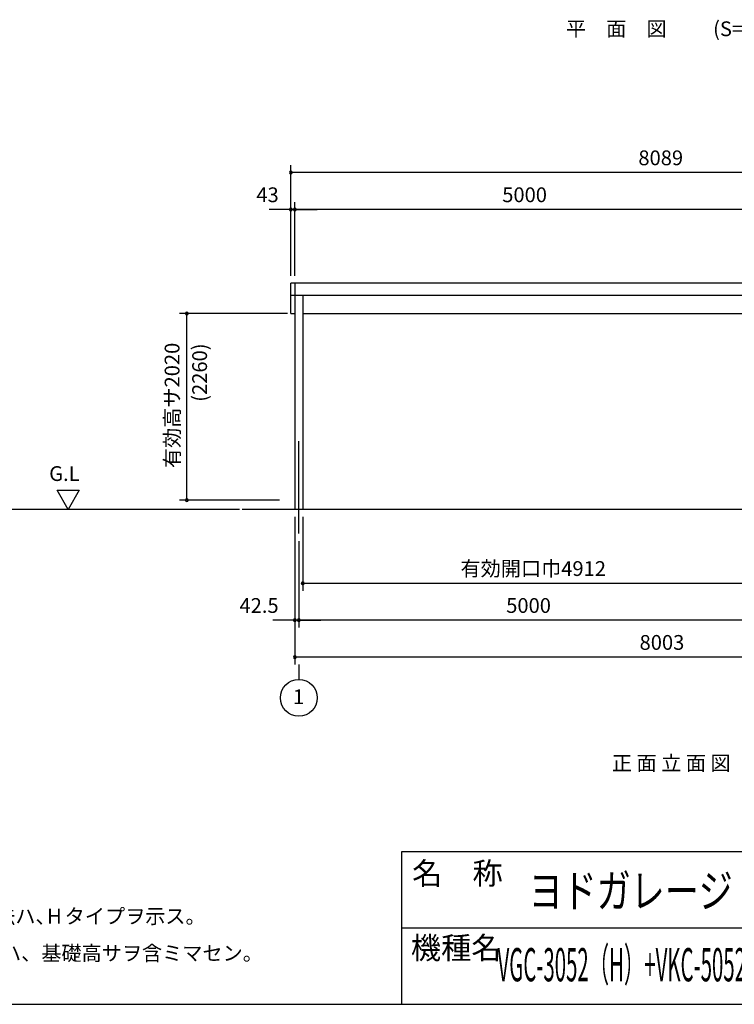
# Model space of a CAD drawing. Extents: x 868 to 32764, y 362 to 22484.
# Drawn here: x 16419 to 24161, y 828 to 11491 of the extents above; entities that cross this region are included whole.
import ezdxf
from ezdxf.enums import TextEntityAlignment as Align

# ---------------------------------------------------------------- set-up
doc = ezdxf.new("R2010")
doc.units = 0
doc.header["$LTSCALE"] = 80
doc.header["$MEASUREMENT"] = 0
doc.linetypes.add('CENTER2', pattern=[20, 12.5, -2.5, 2.5, -2.5])
doc.layers.get('0').update_dxf_attribs({"linetype": 'CONTINUOUS'})
for name, color, linetype in [('0-1', 7, 'CONTINUOUS'), ('0-5', 7, 'CONTINUOUS'), ('1-前柱カバ-P', 3, 'CONTINUOUS'), ('1-桁前P28', 3, 'CONTINUOUS'), ('2-0', 7, 'CONTINUOUS'), ('NAME', 20, 'CONTINUOUS'), ('SUNPOU', 4, 'CONTINUOUS'), ('WAKUMOJI-01', 130, 'CONTINUOUS'), ('WAKUSEN-01', 50, 'CONTINUOUS'), ('WAKUSEN-02', 130, 'CONTINUOUS')]:
    doc.layers.add(name, color=color, linetype=linetype)
doc.styles.add('01', font='ROMANS', dxfattribs={"height": 3, "bigfont": 'BIGFONT'})
doc.styles.get("Standard").update_dxf_attribs({"font": 'txt', "bigfont": 'BIGFONT'})
doc.styles.add('WAKUMOJI', font='SIMPLEX', dxfattribs={"height": 3, "bigfont": 'BIGFONT'})

msp = doc.modelspace()

# ---------------------------------------------------------------- linework, layer by layer
at = {"color": 0, "linetype": 'ByBlock'}
for centre, start, end in [((19357, 9835), 0, 180), ((19357, 9835), 180, 0), ((19357, 9435), 0, 180), ((19357, 9435), 180, 0), ((19400, 9435), 0, 180), ((19400, 9435), 0, 180), ((19400, 9435), 180, 0), ((19400, 9435), 180, 0), ((18230, 8308), 90, 270), ((18230, 8308), 270, 90), ((18230, 6288), 90, 270), ((18230, 6288), 270, 90), ((19485, 5387), 0, 180), ((19485, 5387), 180, 0), ((19400, 4987), 0, 180), ((19400, 4987), 180, 0), ((19443, 4987), 0, 180), ((19443, 4987), 0, 180), ((19443, 4987), 180, 0), ((19443, 4987), 180, 0), ((19400, 4587), 0, 180), ((19400, 4587), 180, 0)]:
    msp.add_arc(centre, 15, start, end, dxfattribs=at)
at = {"layer": '0-1', "color": 3, "linetype": 'Continuous'}
for p, q in [((24420, 8636), (19357, 8636)), ((19357, 8310), (19357, 8636)), ((19357, 8506), (24485, 8506)), ((19357, 8310), (19400, 8310)), ((27411, 6187), (18831, 6187))]:
    msp.add_line(p, q, dxfattribs=at)
at = {"layer": '0-5', "color": 4, "linetype": 'Continuous'}
for p, q in [((16943, 6187), (16823, 6395)), ((16823, 6395), (17063, 6395)), ((17063, 6395), (16943, 6187)), ((18802, 6187), (14035, 6187)), ((19443, 4507), (19443, 4347))]:
    msp.add_line(p, q, dxfattribs=at)
msp.add_circle((19443, 4147), 200, dxfattribs=at)
at = {"layer": '1-前柱カバ-P'}
for p, q in [((19400, 8636), (19400, 6187)), ((19485, 8506), (19485, 6187))]:
    msp.add_line(p, q, dxfattribs=at)
at = {"layer": '1-桁前P28'}
msp.add_line((19485, 8308), (24400, 8308), dxfattribs=at)
at = {"layer": '2-0', "color": 6, "linetype": 'CENTER2'}
msp.add_line((19443, 5925), (19443, 6962), dxfattribs=at)
at = {"layer": 'SUNPOU', "color": 4, "linetype": 'Continuous'}
for p, q in [((19357, 8716), (19357, 9915)), ((27443, 9835), (19360, 9835)), ((19357, 8716), (19357, 9515)), ((19400, 8716), (19400, 9515)), ((19400, 8716), (19400, 9515)), ((19360, 9435), (19120, 9435)), ((19400, 9435), (19360, 9435)), ((19400, 9435), (19640, 9435)), ((24400, 9435), (19400, 9435)), ((19319, 8308), (18150, 8308)), ((18230, 6288), (18230, 8308)), ((19234, 6288), (18150, 6288)), ((19400, 6107), (19400, 4507)), ((19400, 6107), (19400, 4907)), ((19485, 6107), (19485, 5307)), ((19443, 5845), (19443, 4907)), ((19443, 5845), (19443, 4907)), ((24397, 5387), (19485, 5387)), ((19400, 4987), (19160, 4987)), ((19443, 4987), (19400, 4987)), ((19443, 4987), (19683, 4987)), ((24443, 4987), (19443, 4987)), ((27403, 4587), (19400, 4587))]:
    msp.add_line(p, q, dxfattribs=at)
at = {"layer": 'WAKUSEN-01'}
for p, q in [((20560, 2484), (32764, 2484)), ((20560, 828), (20560, 2484)), ((868, 828), (32764, 828))]:
    msp.add_line(p, q, dxfattribs=at)
at = {"layer": 'WAKUSEN-02'}
msp.add_line((20560, 1656), (26868, 1656), dxfattribs=at)

# ---------------------------------------------------------------- texts
at = {"color": 7, "linetype": 'Continuous'}
for s, p in [('8089', (23122, 9915)), ('43', (18983, 9515)), ('5000', (21647, 9515)), ('有効開口巾4912', (21195, 5467)), ('42.5', (18800, 5067)), ('5000', (21690, 5067)), ('8003', (23135, 4667))]:
    msp.add_text(s, height=160, dxfattribs=at).set_placement(p)
msp.add_text('有効高サ2020', height=160, rotation=90, dxfattribs=at).set_placement((18150, 6635))
at = {"layer": '0-5', "color": 7, "linetype": 'Continuous'}
msp.add_text('(2260)', height=160, rotation=90, dxfattribs=at).set_placement((18389, 7669), align=Align.MIDDLE)
for s, p in [('G.L', (16903, 6555)), ('1', (19441, 4138))]:
    msp.add_text(s, height=160, dxfattribs=at).set_placement(p, align=Align.MIDDLE)
for s, p in [('（ ）内寸法ハ、  タイプヲ示ス。', (15231, 1702)), ('H', (16716, 1702)), ('有効高サハ、基礎高サヲ含ミマセン。', (15343, 1302))]:
    msp.add_text(s, height=160, dxfattribs=at).set_placement(p)
at = {"layer": '2-0', "color": 7, "linetype": 'Continuous'}
for s, p in [('平\u3000面\u3000図', (22883, 11372)), ('(S=  /   )', (24296, 11372)), ('正 面 立 面 図', (23478, 3419))]:
    msp.add_text(s, height=160, dxfattribs=at).set_placement(p, align=Align.MIDDLE)
at = {"layer": 'NAME', "style": '01', "width": 0.75}
msp.add_text('ヨドガレージ ラヴィージュ', height=360, dxfattribs=at).set_placement((21934, 1876))
at = {"layer": 'NAME', "width": 0.45}
msp.add_text('VGC-3052（H）+VKC-5052（H）型-L（単棟）', height=360, dxfattribs=at).set_placement((21596, 1077))
at = {"layer": 'WAKUMOJI-01', "style": 'WAKUMOJI'}
for s, p in [('名\u3000称', (20670, 2126)), ('機種名', (20657, 1319))]:
    msp.add_text(s, height=240, dxfattribs=at).set_placement(p)

doc.saveas('drawing.dxf')
